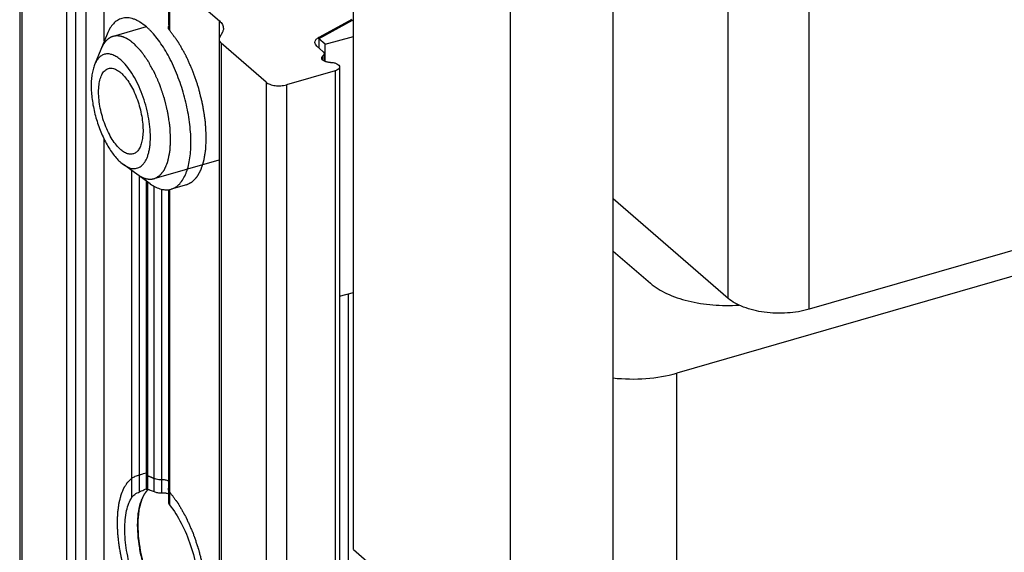
# Model space of a CAD drawing. Units: millimetres. Extents: x 596 to 893, y 17 to 437.
# Drawn here: x 826 to 860, y 294 to 312 of the extents above; entities that cross this region are included whole.
import ezdxf

# ---------------------------------------------------------------- set-up
doc = ezdxf.new("R2010")
doc.units = ezdxf.units.MM
doc.header["$LTSCALE"] = 23.1
doc.layers.add('COMPONENTI_DI_ASSIEME', color=7, linetype='CONTINUOUS')

msp = doc.modelspace()

# ---------------------------------------------------------------- linework, layer by layer
at = {"layer": 'COMPONENTI_DI_ASSIEME', "color": 9, "linetype": 'Continuous'}
for p, q in [((850.367, 303.039), (850.367, 342.01)), ((853.099, 302.672), (853.099, 341.644)), ((826.518, 317.487), (826.518, 227.42)), ((828.039, 226.103), (828.039, 316.169)), ((828.343, 225.986), (828.343, 316.053)), ((828.699, 225.938), (828.699, 316.005)), ((829.306, 311.734), (829.306, 315.772)), ((831.509, 313.865), (831.509, 312.093)), ((833.192, 311.849), (833.192, 312.407)), ((837.538, 312.394), (837.538, 312.354)), ((836.545, 311.8), (836.545, 311.853)), ((833.246, 311.66), (833.246, 221.593)), ((836.686, 311.081), (836.686, 311.231)), ((837.096, 310.726), (837.096, 220.659)), ((834.768, 310.342), (834.768, 220.276)), ((835.451, 310.251), (835.451, 220.184)), ((829.306, 230.328), (829.306, 308.405)), ((830.239, 296.322), (830.239, 307.352)), ((830.499, 296.508), (830.499, 307.166)), ((830.759, 306.98), (830.759, 296.587)), ((830.989, 296.514), (830.989, 306.827)), ((831.249, 296.474), (831.249, 306.724)), ((831.509, 306.715), (831.509, 296.064)), ((837.538, 303.19), (837.538, 234.406)), ((848.633, 231.235), (848.633, 300.517))]:
    msp.add_line(p, q, dxfattribs=at)
at = {"layer": 'COMPONENTI_DI_ASSIEME', "color": 7, "linetype": 'Continuous'}
for p, q in [((846.482, 286.906), (846.482, 337.915)), ((843.018, 285.906), (843.018, 336.915)), ((837.718, 294.556), (837.718, 324.011)), ((826.451, 317.612), (826.451, 227.545)), ((831.468, 313.94), (831.468, 312.273)), ((831.509, 313.865), (833.192, 312.407)), ((837.538, 312.394), (836.545, 311.853)), ((837.67, 312.428), (836.549, 311.8)), ((837.67, 312.428), (837.718, 312.443)), ((830.732, 312.205), (830.729, 312.208)), ((830.732, 312.205), (830.729, 312.208)), ((829.4, 311.965), (828.977, 310.93)), ((833.179, 311.785), (833.179, 221.718)), ((833.292, 312.028), (833.196, 311.849)), ((836.549, 311.8), (836.549, 311.5)), ((836.756, 311.62), (836.549, 311.8)), ((836.756, 311.62), (837.718, 311.887)), ((834.768, 310.342), (833.246, 311.66)), ((836.481, 311.559), (836.686, 311.381)), ((836.756, 311.04), (836.756, 311.62)), ((836.726, 311.306), (836.726, 311.054)), ((837.096, 310.726), (835.451, 310.251)), ((837.246, 310.856), (837.246, 220.789)), ((829.863, 307.627), (829.95, 307.559)), ((830.859, 306.909), (829.95, 307.559)), ((830.718, 307.009), (830.718, 296.602)), ((832.081, 306.877), (831.561, 306.727)), ((831.468, 306.711), (831.468, 296.162)), ((850.367, 303.039), (846.482, 306.403)), ((862.842, 305.485), (853.099, 302.672)), ((846.482, 304.637), (847.737, 303.55)), ((862.842, 304.619), (848.633, 300.517)), ((837.246, 303.114), (837.718, 303.237)), ((837.718, 294.556), (841.818, 291.005))]:
    msp.add_line(p, q, dxfattribs=at)
at = {"layer": 'COMPONENTI_DI_ASSIEME', "color": 2, "linetype": 'Continuous'}
for p, q in [((830.718, 312.208), (829.603, 311.886)), ((830.988, 307.082), (833.179, 307.715))]:
    msp.add_line(p, q, dxfattribs=at)
at = {"layer": 'COMPONENTI_DI_ASSIEME', "color": 7, "linetype": 'Continuous'}
for centre, radius, start, end in [((829.015, 310.272), 2.586, 42.8608, 44.9133), ((828.847, 310.116), 2.815, 41.251, 42.8537), ((836.747, 311.481), 0.423, 118.5835, 122.1432), ((830.508, 307.887), 1.674, 338.4707, 339.7998), ((830.681, 295.985), 0.607, 77.2403, 82.674), ((831.747, 295.78), 1.266, 155.1433, 157.7894)]:
    msp.add_arc(centre, radius, start, end, dxfattribs=at)
for points, knots in [([(829.897, 312.492), (829.871, 312.484), (829.82, 312.465), (829.72, 312.411), (829.604, 312.313), (829.488, 312.155), (829.427, 312.032), (829.4, 311.965)], [0, 0, 0, 0, 0.108841, 0.219499, 0.452421, 0.710304, 1, 1, 1, 1]), ([(830.729, 312.208), (830.66, 312.267), (830.554, 312.347), (830.404, 312.429), (830.266, 312.487), (830.126, 312.517), (829.992, 312.513), (829.928, 312.501), (829.897, 312.492)], [0, 0, 0, 0, 0.298458, 0.433306, 0.559224, 0.788336, 0.895369, 1, 1, 1, 1]), ([(833.192, 312.407), (833.231, 312.373), (833.297, 312.299), (833.326, 312.202), (833.326, 312.157)], [0, 0, 0, 0, 0.539211, 1, 1, 1, 1]), ([(837.538, 312.394), (837.548, 312.4), (837.589, 312.423), (837.629, 312.449), (837.657, 312.469)], [0, 0, 0, 0, 0.257746, 1, 1, 1, 1]), ([(830.847, 312.098), (830.837, 312.107), (830.8, 312.144), (830.761, 312.179), (830.732, 312.205)], [0, 0, 0, 0, 0.256025, 1, 1, 1, 1]), ([(833.326, 312.157), (833.326, 312.146), (833.323, 312.101), (833.308, 312.057), (833.292, 312.028)], [0, 0, 0, 0, 0.243665, 1, 1, 1, 1]), ([(832.08, 307.309), (832.106, 307.381), (832.152, 307.537), (832.199, 307.787), (832.225, 308.062), (832.232, 308.357), (832.219, 308.669), (832.174, 309.108), (832.068, 309.669), (831.875, 310.33), (831.661, 310.857), (831.462, 311.248), (831.305, 311.515), (831.141, 311.757), (831.023, 311.904), (830.964, 311.973)], [0, 0, 0, 0, 0.046684, 0.097972, 0.153636, 0.213285, 0.276408, 0.342399, 0.48018, 0.62077, 0.758013, 0.823546, 0.8861, 0.945081, 1, 1, 1, 1]), ([(833.196, 311.849), (833.193, 311.844), (833.184, 311.824), (833.179, 311.801), (833.179, 311.785)], [0, 0, 0, 0, 0.260782, 1, 1, 1, 1]), ([(833.179, 311.785), (833.179, 311.762), (833.193, 311.714), (833.226, 311.677), (833.246, 311.66)], [0, 0, 0, 0, 0.460789, 1, 1, 1, 1]), ([(836.414, 311.684), (836.414, 311.713), (836.439, 311.778), (836.491, 311.82), (836.522, 311.839)], [0, 0, 0, 0, 0.443742, 1, 1, 1, 1]), ([(836.481, 311.559), (836.461, 311.576), (836.428, 311.613), (836.414, 311.661), (836.414, 311.684)], [0, 0, 0, 0, 0.539017, 1, 1, 1, 1]), ([(829.863, 311.092), (829.82, 311.129), (829.735, 311.193), (829.601, 311.263), (829.471, 311.298), (829.345, 311.296), (829.229, 311.255), (829.127, 311.177), (829.041, 311.066), (828.997, 310.978), (828.977, 310.93)], [0, 0, 0, 0, 0.152864, 0.28764, 0.406947, 0.516049, 0.62247, 0.734489, 0.85891, 1, 1, 1, 1]), ([(829.95, 307.559), (829.98, 307.537), (830.04, 307.499), (830.134, 307.455), (830.225, 307.428), (830.313, 307.42), (830.398, 307.43), (830.478, 307.458), (830.552, 307.503), (830.618, 307.566), (830.678, 307.645), (830.73, 307.739), (830.773, 307.848), (830.809, 307.97), (830.836, 308.105), (830.861, 308.306), (830.868, 308.579), (830.84, 308.927), (830.778, 309.289), (830.684, 309.655), (830.561, 310.01), (830.413, 310.341), (830.246, 310.638), (830.066, 310.89), (829.932, 311.032), (829.863, 311.092)], [0, 0, 0, 0, 0.024506, 0.046909, 0.067477, 0.086629, 0.104926, 0.123046, 0.141689, 0.161487, 0.182928, 0.206348, 0.231942, 0.259789, 0.28988, 0.32213, 0.392491, 0.469323, 0.550573, 0.633912, 0.716885, 0.797062, 0.872178, 0.940292, 1, 1, 1, 1]), ([(836.646, 311.156), (836.646, 311.162), (836.65, 311.191), (836.669, 311.216), (836.686, 311.231)], [0, 0, 0, 0, 0.227896, 1, 1, 1, 1]), ([(836.946, 311.006), (836.908, 311.006), (836.835, 311.012), (836.739, 311.043), (836.668, 311.088), (836.646, 311.135), (836.646, 311.156)], [0, 0, 0, 0, 0.31958, 0.603924, 0.82889, 1, 1, 1, 1]), ([(836.686, 311.381), (836.692, 311.375), (836.713, 311.355), (836.726, 311.326), (836.726, 311.306)], [0, 0, 0, 0, 0.285036, 1, 1, 1, 1]), ([(836.726, 311.306), (836.726, 311.299), (836.722, 311.27), (836.703, 311.245), (836.686, 311.231)], [0, 0, 0, 0, 0.227625, 1, 1, 1, 1]), ([(828.977, 310.93), (828.956, 310.878), (828.92, 310.766), (828.884, 310.585), (828.865, 310.384), (828.861, 310.166), (828.874, 309.935), (828.912, 309.611), (828.999, 309.199), (829.131, 308.798), (829.261, 308.491), (829.368, 308.278), (829.483, 308.082), (829.604, 307.906), (829.729, 307.755), (829.818, 307.666), (829.863, 307.627)], [0, 0, 0, 0, 0.046601, 0.098395, 0.15513, 0.216326, 0.28134, 0.349405, 0.491137, 0.634164, 0.703813, 0.770986, 0.834851, 0.89467, 0.949869, 1, 1, 1, 1]), ([(829.863, 308.06), (829.81, 308.106), (829.706, 308.217), (829.568, 308.412), (829.44, 308.643), (829.328, 308.901), (829.236, 309.176), (829.167, 309.458), (829.124, 309.737), (829.108, 310), (829.121, 310.24), (829.156, 310.42), (829.199, 310.543), (829.237, 310.62), (829.28, 310.685), (829.33, 310.738), (829.385, 310.777), (829.446, 310.803), (829.51, 310.814), (829.578, 310.81), (829.648, 310.792), (829.748, 310.748), (829.818, 310.697), (829.863, 310.659)], [0, 0, 0, 0, 0.060086, 0.128818, 0.204679, 0.285578, 0.369085, 0.452607, 0.533552, 0.609487, 0.678317, 0.73851, 0.765158, 0.789515, 0.811738, 0.832124, 0.85114, 0.869414, 0.887678, 0.906669, 0.927014, 0.949188, 1, 1, 1, 1]), ([(836.946, 311.006), (836.984, 311.006), (837.057, 310.999), (837.153, 310.969), (837.224, 310.923), (837.246, 310.876), (837.246, 310.856)], [0, 0, 0, 0, 0.319531, 0.60392, 0.828865, 1, 1, 1, 1]), ([(837.246, 310.856), (837.246, 310.842), (837.237, 310.813), (837.205, 310.776), (837.156, 310.746), (837.117, 310.732), (837.096, 310.726)], [0, 0, 0, 0, 0.190564, 0.413624, 0.684582, 1, 1, 1, 1]), ([(829.863, 310.659), (829.877, 310.647), (829.935, 310.594), (829.987, 310.535), (830.024, 310.488)], [0, 0, 0, 0, 0.234297, 1, 1, 1, 1]), ([(830.024, 310.488), (830.074, 310.426), (830.169, 310.289), (830.293, 310.062), (830.401, 309.809), (830.491, 309.54), (830.558, 309.265), (830.601, 308.993), (830.617, 308.735), (830.61, 308.568), (830.601, 308.49)], [0, 0, 0, 0, 0.111929, 0.23483, 0.365445, 0.500035, 0.634619, 0.765221, 0.888097, 1, 1, 1, 1]), ([(834.768, 310.342), (834.805, 310.31), (834.904, 310.258), (835.075, 310.219), (835.264, 310.213), (835.391, 310.233), (835.451, 310.251)], [0, 0, 0, 0, 0.208421, 0.462084, 0.736249, 1, 1, 1, 1]), ([(830.601, 308.49), (830.594, 308.426), (830.574, 308.309), (830.527, 308.172), (830.479, 308.081), (830.439, 308.026), (830.394, 307.98), (830.346, 307.945), (830.293, 307.921), (830.237, 307.908), (830.178, 307.906), (830.117, 307.915), (830.054, 307.936), (829.966, 307.979), (829.903, 308.025), (829.863, 308.06)], [0, 0, 0, 0, 0.166515, 0.310843, 0.3749, 0.433983, 0.488786, 0.540332, 0.589943, 0.639164, 0.689585, 0.742648, 0.799528, 0.861095, 1, 1, 1, 1]), ([(831.561, 306.727), (831.588, 306.735), (831.64, 306.754), (831.742, 306.81), (831.86, 306.912), (831.978, 307.076), (832.038, 307.203), (832.066, 307.273)], [0, 0, 0, 0, 0.108321, 0.218526, 0.450965, 0.709158, 1, 1, 1, 1]), ([(830.859, 306.909), (830.918, 306.867), (831.035, 306.794), (831.217, 306.723), (831.368, 306.701), (831.481, 306.708), (831.535, 306.719), (831.561, 306.727)], [0, 0, 0, 0, 0.289786, 0.547654, 0.780563, 0.891195, 1, 1, 1, 1]), ([(847.737, 303.55), (847.9, 303.409), (848.311, 303.165), (849.029, 302.926), (849.853, 302.798), (850.431, 302.793), (850.724, 302.812)], [0, 0, 0, 0, 0.205887, 0.44965, 0.719817, 1, 1, 1, 1]), ([(853.099, 302.672), (852.859, 302.603), (852.351, 302.522), (851.598, 302.546), (851.002, 302.683), (850.602, 302.866), (850.437, 302.978), (850.367, 303.039)], [0, 0, 0, 0, 0.263571, 0.537507, 0.790959, 0.902109, 1, 1, 1, 1]), ([(846.482, 300.352), (846.848, 300.311), (847.575, 300.3), (848.293, 300.419), (848.633, 300.517)], [0, 0, 0, 0, 0.510679, 1, 1, 1, 1]), ([(830.239, 296.322), (830.264, 296.359), (830.345, 296.434), (830.441, 296.484), (830.499, 296.508)], [0, 0, 0, 0, 0.418698, 1, 1, 1, 1]), ([(830.499, 296.508), (830.52, 296.518), (830.594, 296.551), (830.667, 296.586), (830.719, 296.61)], [0, 0, 0, 0, 0.293161, 1, 1, 1, 1]), ([(830.597, 296.312), (830.602, 296.323), (830.622, 296.364), (830.645, 296.405), (830.663, 296.434)], [0, 0, 0, 0, 0.258758, 1, 1, 1, 1]), ([(830.663, 296.434), (830.669, 296.443), (830.693, 296.478), (830.719, 296.511), (830.739, 296.535)], [0, 0, 0, 0, 0.258504, 1, 1, 1, 1]), ([(830.718, 296.602), (830.718, 296.597), (830.736, 296.59), (830.748, 296.588), (830.759, 296.587)], [0, 0, 0, 0, 0.301323, 1, 1, 1, 1]), ([(830.739, 296.535), (830.743, 296.539), (830.759, 296.556), (830.776, 296.573), (830.789, 296.584)], [0, 0, 0, 0, 0.254455, 1, 1, 1, 1]), ([(830.815, 296.577), (830.83, 296.574), (830.889, 296.558), (830.947, 296.535), (830.989, 296.514)], [0, 0, 0, 0, 0.238451, 1, 1, 1, 1]), ([(830.989, 296.514), (831.023, 296.497), (831.11, 296.477), (831.198, 296.472), (831.249, 296.474)], [0, 0, 0, 0, 0.429113, 1, 1, 1, 1]), ([(831.249, 296.474), (831.289, 296.476), (831.364, 296.473), (831.438, 296.453), (831.469, 296.437)], [0, 0, 0, 0, 0.534409, 1, 1, 1, 1]), ([(829.999, 295.253), (829.999, 295.46), (830.021, 295.757), (830.125, 296.112), (830.197, 296.259), (830.239, 296.322)], [0, 0, 0, 0, 0.560728, 0.796011, 1, 1, 1, 1]), ([(831.06, 292.956), (830.989, 293.089), (830.856, 293.368), (830.693, 293.806), (830.565, 294.262), (830.476, 294.72), (830.431, 295.161), (830.429, 295.572), (830.472, 295.938), (830.534, 296.16), (830.574, 296.258)], [0, 0, 0, 0, 0.132248, 0.270258, 0.40998, 0.547276, 0.678145, 0.798981, 0.906872, 1, 1, 1, 1]), ([(831.468, 296.162), (831.468, 296.154), (831.472, 296.118), (831.491, 296.085), (831.509, 296.064)], [0, 0, 0, 0, 0.228725, 1, 1, 1, 1]), ([(831.509, 296.064), (831.661, 295.875), (831.935, 295.432), (832.241, 294.692), (832.444, 293.896), (832.499, 293.351), (832.499, 293.088)], [0, 0, 0, 0, 0.228579, 0.487135, 0.752442, 1, 1, 1, 1]), ([(830.239, 293.769), (830.162, 294.018), (830.046, 294.508), (829.999, 295.011), (829.999, 295.253)], [0, 0, 0, 0, 0.517706, 1, 1, 1, 1])]:
    msp.add_open_spline(points, degree=3, knots=knots, dxfattribs=at)
at = {"layer": 'COMPONENTI_DI_ASSIEME', "color": 2, "linetype": 'Continuous'}
for points in [[(831.509, 312.093), (831.49, 312.114), (831.467, 312.156), (831.467, 312.22), (831.49, 312.256), (831.509, 312.273)], [(830.499, 297.075), (830.469, 297.065), (830.413, 297.047), (830.34, 297.02), (830.28, 296.993), (830.251, 296.975), (830.239, 296.967)], [(831.249, 296.909), (831.212, 296.908), (831.145, 296.91), (831.051, 296.928), (831.007, 296.945), (830.989, 296.955)], [(831.509, 296.505), (831.49, 296.526), (831.467, 296.567), (831.467, 296.631), (831.49, 296.667), (831.509, 296.684)]]:
    msp.add_open_spline(points, degree=3, dxfattribs=at)
for points, knots in [([(832.749, 308.46), (832.747, 308.5), (832.742, 308.578), (832.736, 308.696), (832.73, 308.795), (832.727, 308.863), (832.724, 308.903), (832.723, 308.932), (832.721, 308.957), (832.72, 308.976), (832.72, 308.989), (832.719, 308.998), (832.718, 309.009), (832.715, 309.027), (832.709, 309.063), (832.701, 309.115), (832.689, 309.198), (832.676, 309.281), (832.663, 309.364), (832.653, 309.426), (832.645, 309.478), (832.64, 309.515), (832.637, 309.535), (832.634, 309.551), (832.632, 309.566), (832.628, 309.582), (832.624, 309.598), (832.617, 309.629), (832.605, 309.677), (832.589, 309.74), (832.569, 309.824), (832.548, 309.908), (832.527, 309.992), (832.514, 310.045), (832.504, 310.087), (832.496, 310.118), (832.49, 310.145), (832.483, 310.165), (832.476, 310.186), (832.467, 310.211), (832.453, 310.252), (832.436, 310.303), (832.415, 310.365), (832.394, 310.426), (832.373, 310.487), (832.352, 310.549), (832.335, 310.6), (832.321, 310.641), (832.312, 310.667), (832.305, 310.687), (832.298, 310.708), (832.287, 310.731), (832.275, 310.76), (832.258, 310.798), (832.236, 310.846), (832.203, 310.922), (832.16, 311.018), (832.122, 311.104), (832.097, 311.161), (832.086, 311.185), (832.078, 311.204), (832.071, 311.218), (832.066, 311.231), (832.061, 311.239), (832.054, 311.252), (832.043, 311.271), (832.024, 311.305), (831.999, 311.347), (831.971, 311.398), (831.932, 311.466), (831.893, 311.534), (831.86, 311.594), (831.84, 311.628), (831.826, 311.653), (831.814, 311.674), (831.805, 311.689), (831.8, 311.698), (831.795, 311.705), (831.788, 311.714), (831.778, 311.728), (831.764, 311.746), (831.748, 311.768), (831.727, 311.797), (831.69, 311.848), (831.636, 311.92), (831.572, 312.007), (831.53, 312.064), (831.509, 312.093)], [0, 0, 0, 0, 0.03125, 0.0625, 0.09375, 0.109375, 0.117188, 0.125, 0.132812, 0.136719, 0.140625, 0.142578, 0.144531, 0.148438, 0.15625, 0.171875, 0.1875, 0.21875, 0.234375, 0.25, 0.265625, 0.273438, 0.277344, 0.28125, 0.285156, 0.289062, 0.292969, 0.296875, 0.3125, 0.328125, 0.34375, 0.375, 0.390625, 0.40625, 0.414062, 0.421875, 0.429688, 0.433594, 0.4375, 0.445312, 0.453125, 0.46875, 0.484375, 0.5, 0.515625, 0.53125, 0.546875, 0.554688, 0.5625, 0.566406, 0.570312, 0.578125, 0.585938, 0.59375, 0.609375, 0.625, 0.65625, 0.6875, 0.695312, 0.703125, 0.707031, 0.710938, 0.714844, 0.716797, 0.71875, 0.726562, 0.734375, 0.75, 0.765625, 0.78125, 0.8125, 0.828125, 0.835938, 0.84375, 0.851562, 0.855469, 0.857422, 0.859375, 0.863281, 0.867188, 0.875, 0.882812, 0.890625, 0.90625, 0.9375, 0.96875, 1, 1, 1, 1]), ([(829.603, 311.886), (829.593, 311.882), (829.578, 311.876), (829.557, 311.869), (829.545, 311.864), (829.534, 311.86), (829.528, 311.857), (829.523, 311.855), (829.518, 311.852), (829.509, 311.847), (829.497, 311.839), (829.482, 311.83), (829.467, 311.821), (829.455, 311.813), (829.446, 311.808), (829.441, 311.804), (829.437, 311.8), (829.431, 311.795), (829.417, 311.783), (829.401, 311.768), (829.385, 311.754), (829.377, 311.747), (829.372, 311.743), (829.369, 311.74), (829.366, 311.736), (829.362, 311.731), (829.354, 311.722), (829.34, 311.704), (829.325, 311.686), (829.313, 311.671), (829.307, 311.664), (829.303, 311.659), (829.299, 311.654), (829.293, 311.643), (829.283, 311.628), (829.272, 311.61), (829.261, 311.591), (829.252, 311.576), (829.245, 311.566), (829.241, 311.56), (829.238, 311.552), (829.234, 311.543), (829.227, 311.529), (829.219, 311.511), (829.205, 311.482), (829.195, 311.461), (829.188, 311.447)], [0, 0, 0, 0, 0.0625, 0.09375, 0.125, 0.140625, 0.15625, 0.164062, 0.171875, 0.1875, 0.21875, 0.25, 0.28125, 0.3125, 0.328125, 0.335938, 0.34375, 0.359375, 0.375, 0.4375, 0.46875, 0.484375, 0.492188, 0.5, 0.507812, 0.515625, 0.53125, 0.5625, 0.625, 0.640625, 0.65625, 0.664062, 0.671875, 0.6875, 0.71875, 0.75, 0.78125, 0.8125, 0.828125, 0.835938, 0.84375, 0.859375, 0.875, 0.90625, 0.9375, 1, 1, 1, 1]), ([(830.296, 311.65), (830.281, 311.661), (830.259, 311.678), (830.23, 311.702), (830.211, 311.716), (830.197, 311.727), (830.187, 311.735), (830.18, 311.741), (830.173, 311.745), (830.159, 311.753), (830.141, 311.765), (830.118, 311.779), (830.095, 311.793), (830.078, 311.804), (830.067, 311.811), (830.061, 311.814), (830.056, 311.817), (830.048, 311.82), (830.039, 311.825), (830.017, 311.834), (829.991, 311.846), (829.965, 311.857), (829.952, 311.863), (829.944, 311.866), (829.939, 311.869), (829.933, 311.87), (829.926, 311.872), (829.914, 311.875), (829.888, 311.881), (829.863, 311.888), (829.842, 311.893), (829.833, 311.896), (829.825, 311.898), (829.82, 311.898), (829.815, 311.899), (829.805, 311.899), (829.789, 311.9), (829.768, 311.901), (829.748, 311.902), (829.732, 311.903), (829.722, 311.904), (829.717, 311.904), (829.714, 311.904), (829.71, 311.904), (829.704, 311.903), (829.696, 311.902), (829.682, 311.899), (829.665, 311.897), (829.638, 311.892), (829.618, 311.889), (829.604, 311.887)], [0, 0, 0, 0, 0.0625, 0.09375, 0.125, 0.140625, 0.15625, 0.164062, 0.171875, 0.1875, 0.21875, 0.25, 0.28125, 0.3125, 0.320312, 0.328125, 0.335938, 0.34375, 0.359375, 0.375, 0.4375, 0.46875, 0.484375, 0.492188, 0.5, 0.507812, 0.515625, 0.53125, 0.5625, 0.625, 0.640625, 0.65625, 0.664062, 0.671875, 0.679688, 0.6875, 0.71875, 0.75, 0.78125, 0.8125, 0.820312, 0.828125, 0.832031, 0.835938, 0.84375, 0.859375, 0.875, 0.90625, 0.9375, 1, 1, 1, 1]), ([(830.989, 307.082), (831.002, 307.089), (831.028, 307.104), (831.066, 307.125), (831.098, 307.142), (831.123, 307.156), (831.139, 307.165), (831.152, 307.172), (831.162, 307.177), (831.169, 307.181), (831.174, 307.184), (831.176, 307.185), (831.179, 307.187), (831.181, 307.19), (831.184, 307.194), (831.19, 307.201), (831.196, 307.209), (831.204, 307.219), (831.215, 307.231), (831.228, 307.248), (831.244, 307.267), (831.259, 307.287), (831.275, 307.306), (831.291, 307.325), (831.304, 307.342), (831.315, 307.355), (831.321, 307.363), (831.326, 307.369), (831.33, 307.374), (831.334, 307.378), (831.335, 307.383), (831.337, 307.387), (831.34, 307.393), (831.344, 307.402), (831.349, 307.414), (831.355, 307.428), (831.362, 307.446), (831.372, 307.469), (831.388, 307.506), (831.404, 307.543), (831.419, 307.58), (831.429, 307.603), (831.437, 307.621), (831.442, 307.632), (831.445, 307.64), (831.447, 307.645), (831.449, 307.649), (831.451, 307.657), (831.453, 307.669), (831.456, 307.684), (831.461, 307.707), (831.467, 307.737), (831.475, 307.772), (831.484, 307.819), (831.494, 307.866), (831.504, 307.913), (831.51, 307.943), (831.515, 307.967), (831.518, 307.981), (831.52, 307.992), (831.522, 307.997), (831.522, 308.004), (831.523, 308.013), (831.523, 308.026), (831.525, 308.043), (831.526, 308.07), (831.528, 308.104), (831.531, 308.144), (831.534, 308.199), (831.537, 308.253), (831.541, 308.307), (831.543, 308.341), (831.544, 308.364), (831.545, 308.378), (831.545, 308.386), (831.546, 308.393), (831.546, 308.398), (831.546, 308.404), (831.545, 308.415), (831.544, 308.439), (831.542, 308.476), (831.54, 308.521), (831.537, 308.566), (831.534, 308.626), (831.531, 308.685), (831.528, 308.738), (831.527, 308.767), (831.525, 308.79), (831.524, 308.808), (831.524, 308.823), (831.523, 308.838), (831.52, 308.858), (831.515, 308.889), (831.509, 308.929), (831.5, 308.992), (831.488, 309.071), (831.476, 309.149), (831.466, 309.212), (831.461, 309.252), (831.456, 309.283), (831.453, 309.303), (831.449, 309.319), (831.445, 309.336), (831.438, 309.364), (831.428, 309.405), (831.412, 309.47), (831.393, 309.551), (831.373, 309.633), (831.357, 309.698), (831.347, 309.738), (831.34, 309.767), (831.337, 309.783), (831.331, 309.799), (831.325, 309.818), (831.314, 309.849), (831.301, 309.888), (831.28, 309.951), (831.254, 310.029), (831.228, 310.107), (831.21, 310.161), (831.199, 310.193), (831.193, 310.212), (831.188, 310.228), (831.183, 310.244), (831.175, 310.262), (831.165, 310.284), (831.152, 310.313), (831.136, 310.349), (831.111, 310.408), (831.085, 310.466), (831.06, 310.525), (831.041, 310.569), (831.025, 310.605), (831.012, 310.635), (831.004, 310.653), (830.998, 310.667), (830.993, 310.679), (830.987, 310.688), (830.98, 310.702), (830.971, 310.718), (830.948, 310.758), (830.915, 310.818), (830.878, 310.884), (830.848, 310.938), (830.826, 310.978), (830.808, 311.011), (830.795, 311.034), (830.787, 311.047), (830.783, 311.056), (830.779, 311.062), (830.775, 311.069), (830.77, 311.076), (830.764, 311.084), (830.753, 311.101), (830.735, 311.126), (830.711, 311.159), (830.68, 311.203), (830.648, 311.247), (830.616, 311.291), (830.597, 311.318), (830.581, 311.34), (830.569, 311.357), (830.559, 311.37), (830.551, 311.381), (830.546, 311.388), (830.542, 311.394), (830.538, 311.398), (830.531, 311.406), (830.516, 311.421), (830.495, 311.443), (830.471, 311.468), (830.437, 311.503), (830.396, 311.546), (830.346, 311.598), (830.313, 311.632), (830.296, 311.65)], [0, 0, 0, 0, 0.015625, 0.03125, 0.046875, 0.054688, 0.0625, 0.066406, 0.070312, 0.074219, 0.075195, 0.076172, 0.077148, 0.078125, 0.080078, 0.082031, 0.085938, 0.089844, 0.09375, 0.101562, 0.109375, 0.117188, 0.125, 0.132812, 0.140625, 0.144531, 0.148438, 0.150391, 0.152344, 0.154297, 0.155273, 0.15625, 0.158203, 0.160156, 0.164062, 0.167969, 0.171875, 0.179688, 0.1875, 0.203125, 0.210938, 0.21875, 0.222656, 0.226562, 0.228516, 0.229492, 0.230469, 0.232422, 0.234375, 0.238281, 0.242188, 0.25, 0.257812, 0.265625, 0.28125, 0.289062, 0.296875, 0.300781, 0.304688, 0.306641, 0.307617, 0.308594, 0.310547, 0.3125, 0.316406, 0.320312, 0.328125, 0.335938, 0.34375, 0.359375, 0.367188, 0.375, 0.378906, 0.380859, 0.382812, 0.383789, 0.384766, 0.385742, 0.386719, 0.390625, 0.398438, 0.40625, 0.414062, 0.421875, 0.4375, 0.445312, 0.449219, 0.453125, 0.457031, 0.458984, 0.460938, 0.464844, 0.46875, 0.476562, 0.484375, 0.5, 0.515625, 0.523438, 0.53125, 0.535156, 0.539062, 0.541016, 0.542969, 0.546875, 0.554688, 0.5625, 0.578125, 0.59375, 0.601562, 0.609375, 0.613281, 0.615234, 0.617188, 0.621094, 0.625, 0.632812, 0.640625, 0.65625, 0.671875, 0.679688, 0.683594, 0.6875, 0.689453, 0.691406, 0.695312, 0.699219, 0.703125, 0.710938, 0.71875, 0.734375, 0.742188, 0.75, 0.757812, 0.761719, 0.765625, 0.767578, 0.769531, 0.771484, 0.773438, 0.777344, 0.78125, 0.796875, 0.8125, 0.820312, 0.828125, 0.835938, 0.839844, 0.841797, 0.84375, 0.844727, 0.845703, 0.847656, 0.849609, 0.851562, 0.859375, 0.867188, 0.875, 0.890625, 0.898438, 0.90625, 0.910156, 0.914062, 0.917969, 0.919922, 0.921875, 0.922852, 0.923828, 0.925781, 0.929688, 0.9375, 0.945312, 0.953125, 0.96875, 0.984375, 1, 1, 1, 1]), ([(832.08, 306.877), (832.104, 306.889), (832.139, 306.907), (832.181, 306.927), (832.204, 306.939), (832.222, 306.948), (832.237, 306.955), (832.249, 306.961), (832.256, 306.965), (832.262, 306.968), (832.266, 306.97), (832.269, 306.971), (832.271, 306.973), (832.276, 306.978), (832.282, 306.985), (832.293, 306.996), (832.306, 307.009), (832.326, 307.03), (832.352, 307.057), (832.378, 307.084), (832.399, 307.105), (832.412, 307.118), (832.422, 307.129), (832.429, 307.136), (832.433, 307.14), (832.436, 307.143), (832.438, 307.147), (832.44, 307.152), (832.445, 307.159), (832.45, 307.169), (832.458, 307.184), (832.469, 307.202), (832.481, 307.225), (832.494, 307.248), (832.506, 307.27), (832.519, 307.293), (832.531, 307.315), (832.542, 307.334), (832.55, 307.349), (832.557, 307.361), (832.562, 307.37), (832.565, 307.377), (832.568, 307.38), (832.569, 307.383), (832.57, 307.387), (832.572, 307.392), (832.575, 307.4), (832.578, 307.412), (832.583, 307.426), (832.589, 307.445), (832.597, 307.469), (832.606, 307.498), (832.615, 307.526), (832.625, 307.555), (832.634, 307.583), (832.643, 307.612), (832.651, 307.636), (832.657, 307.655), (832.661, 307.667), (832.664, 307.676), (832.666, 307.682), (832.667, 307.687), (832.668, 307.692), (832.67, 307.702), (832.672, 307.716), (832.676, 307.739), (832.681, 307.767), (832.688, 307.812), (832.698, 307.868), (832.707, 307.925), (832.715, 307.97), (832.72, 307.998), (832.723, 308.02), (832.726, 308.034), (832.727, 308.044), (832.728, 308.05), (832.728, 308.057), (832.729, 308.064), (832.729, 308.077), (832.73, 308.093), (832.732, 308.119), (832.733, 308.151), (832.735, 308.19), (832.738, 308.242), (832.742, 308.332), (832.746, 308.409), (832.749, 308.46)], [0, 0, 0, 0, 0.0625, 0.09375, 0.109375, 0.125, 0.140625, 0.148438, 0.15625, 0.160156, 0.164062, 0.166016, 0.167969, 0.171875, 0.179688, 0.1875, 0.203125, 0.21875, 0.25, 0.28125, 0.296875, 0.3125, 0.320312, 0.328125, 0.332031, 0.333984, 0.335938, 0.339844, 0.34375, 0.351562, 0.359375, 0.375, 0.390625, 0.40625, 0.421875, 0.4375, 0.453125, 0.46875, 0.476562, 0.484375, 0.492188, 0.496094, 0.498047, 0.5, 0.501953, 0.503906, 0.507812, 0.515625, 0.523438, 0.53125, 0.546875, 0.5625, 0.578125, 0.59375, 0.609375, 0.625, 0.640625, 0.648438, 0.65625, 0.660156, 0.664062, 0.666016, 0.667969, 0.671875, 0.679688, 0.6875, 0.703125, 0.71875, 0.75, 0.78125, 0.796875, 0.8125, 0.820312, 0.828125, 0.832031, 0.833984, 0.835938, 0.839844, 0.84375, 0.851562, 0.859375, 0.875, 0.890625, 0.90625, 0.9375, 1, 1, 1, 1]), ([(830.404, 307.234), (830.417, 307.226), (830.442, 307.21), (830.47, 307.192), (830.488, 307.18), (830.496, 307.175), (830.502, 307.17), (830.509, 307.167), (830.52, 307.162), (830.536, 307.154), (830.555, 307.144), (830.574, 307.134), (830.59, 307.126), (830.601, 307.121), (830.608, 307.118), (830.614, 307.116), (830.622, 307.113), (830.641, 307.107), (830.663, 307.099), (830.685, 307.092), (830.696, 307.088), (830.702, 307.086), (830.707, 307.084), (830.711, 307.083), (830.717, 307.082), (830.728, 307.08), (830.749, 307.076), (830.77, 307.072), (830.789, 307.069), (830.796, 307.068), (830.802, 307.066), (830.808, 307.066), (830.818, 307.066), (830.833, 307.066), (830.851, 307.066), (830.868, 307.066), (830.883, 307.066), (830.893, 307.066), (830.899, 307.066), (830.905, 307.067), (830.912, 307.068), (830.923, 307.07), (830.937, 307.073), (830.96, 307.077), (830.977, 307.08), (830.988, 307.082)], [0, 0, 0, 0, 0.0625, 0.125, 0.140625, 0.15625, 0.164062, 0.171875, 0.1875, 0.21875, 0.25, 0.28125, 0.3125, 0.328125, 0.335938, 0.34375, 0.359375, 0.375, 0.4375, 0.46875, 0.484375, 0.492188, 0.5, 0.507812, 0.515625, 0.53125, 0.5625, 0.625, 0.640625, 0.65625, 0.664062, 0.671875, 0.6875, 0.71875, 0.75, 0.78125, 0.8125, 0.828125, 0.835938, 0.84375, 0.859375, 0.875, 0.90625, 0.9375, 1, 1, 1, 1]), ([(830.718, 297.138), (830.69, 297.132), (830.621, 297.113), (830.543, 297.088), (830.499, 297.075)], [0, 0, 0, 0, 0.495209, 1, 1, 1, 1]), ([(829.749, 295.47), (829.75, 295.513), (829.753, 295.576), (829.757, 295.662), (829.759, 295.715), (829.76, 295.757), (829.762, 295.784), (829.762, 295.803), (829.763, 295.813), (829.764, 295.823), (829.766, 295.835), (829.769, 295.855), (829.772, 295.88), (829.777, 295.92), (829.784, 295.969), (829.791, 296.019), (829.796, 296.059), (829.799, 296.084), (829.802, 296.104), (829.804, 296.116), (829.805, 296.126), (829.806, 296.133), (829.808, 296.139), (829.811, 296.152), (829.816, 296.172), (829.823, 296.198), (829.83, 296.224), (829.839, 296.259), (829.847, 296.294), (829.856, 296.329), (829.862, 296.351), (829.866, 296.369), (829.87, 296.382), (829.872, 296.393), (829.874, 296.4), (829.875, 296.405), (829.876, 296.408), (829.877, 296.411), (829.879, 296.414), (829.881, 296.421), (829.885, 296.43), (829.89, 296.44), (829.896, 296.455), (829.903, 296.473), (829.915, 296.502), (829.927, 296.531), (829.939, 296.559), (829.947, 296.581), (829.956, 296.603), (829.963, 296.619), (829.967, 296.63), (829.969, 296.634), (829.971, 296.638), (829.973, 296.641), (829.976, 296.646), (829.981, 296.654), (829.988, 296.665), (829.998, 296.68), (830.013, 296.704), (830.032, 296.733), (830.051, 296.763), (830.066, 296.787), (830.076, 296.801), (830.083, 296.813), (830.088, 296.821), (830.091, 296.826), (830.093, 296.829), (830.096, 296.831), (830.099, 296.833), (830.106, 296.84), (830.116, 296.85), (830.129, 296.863), (830.143, 296.876), (830.161, 296.893), (830.193, 296.923), (830.221, 296.949), (830.239, 296.967)], [0, 0, 0, 0, 0.0625, 0.09375, 0.125, 0.140625, 0.15625, 0.164062, 0.167969, 0.171875, 0.179688, 0.1875, 0.203125, 0.21875, 0.25, 0.28125, 0.296875, 0.3125, 0.320312, 0.328125, 0.332031, 0.335938, 0.339844, 0.34375, 0.359375, 0.375, 0.390625, 0.40625, 0.4375, 0.453125, 0.46875, 0.476562, 0.484375, 0.492188, 0.496094, 0.498047, 0.5, 0.501953, 0.503906, 0.507812, 0.515625, 0.523438, 0.53125, 0.546875, 0.5625, 0.59375, 0.609375, 0.625, 0.640625, 0.65625, 0.660156, 0.664062, 0.666016, 0.667969, 0.671875, 0.679688, 0.6875, 0.703125, 0.71875, 0.75, 0.78125, 0.796875, 0.8125, 0.820312, 0.828125, 0.832031, 0.833984, 0.835938, 0.839844, 0.84375, 0.859375, 0.875, 0.890625, 0.90625, 0.9375, 1, 1, 1, 1]), ([(830.759, 297.051), (830.763, 297.05), (830.772, 297.047), (830.782, 297.044), (830.79, 297.042), (830.794, 297.04), (830.8, 297.039), (830.806, 297.037), (830.813, 297.034), (830.821, 297.031), (830.828, 297.029), (830.836, 297.026), (830.844, 297.023), (830.853, 297.019), (830.861, 297.016), (830.865, 297.015), (830.869, 297.013), (830.873, 297.012), (830.878, 297.009), (830.887, 297.006), (830.897, 297.001), (830.907, 296.997), (830.914, 296.993), (830.921, 296.99), (830.927, 296.987), (830.934, 296.984), (830.94, 296.981), (830.944, 296.979), (830.949, 296.976), (830.959, 296.971), (830.973, 296.964), (830.983, 296.958), (830.989, 296.955)], [0, 0, 0, 0, 0.0625, 0.125, 0.15625, 0.171875, 0.1875, 0.21875, 0.25, 0.28125, 0.3125, 0.34375, 0.375, 0.4375, 0.46875, 0.484375, 0.5, 0.515625, 0.53125, 0.5625, 0.625, 0.65625, 0.6875, 0.71875, 0.75, 0.78125, 0.8125, 0.828125, 0.84375, 0.875, 0.9375, 1, 1, 1, 1]), ([(831.468, 296.871), (831.441, 296.884), (831.371, 296.906), (831.293, 296.911), (831.249, 296.909)], [0, 0, 0, 0, 0.489508, 1, 1, 1, 1]), ([(830.786, 296.582), (830.777, 296.573), (830.766, 296.562), (830.753, 296.549), (830.744, 296.54), (830.734, 296.527), (830.723, 296.515), (830.714, 296.505), (830.706, 296.494), (830.698, 296.483), (830.69, 296.472), (830.684, 296.465), (830.678, 296.456), (830.671, 296.444), (830.663, 296.432), (830.655, 296.421), (830.648, 296.408), (830.639, 296.392), (830.63, 296.376), (830.623, 296.364), (830.616, 296.35), (830.608, 296.333), (830.601, 296.319), (830.597, 296.312)], [0, 0, 0, 0, 0.125, 0.15625, 0.1875, 0.25, 0.3125, 0.34375, 0.375, 0.4375, 0.46875, 0.5, 0.53125, 0.5625, 0.625, 0.65625, 0.6875, 0.75, 0.8125, 0.84375, 0.875, 0.9375, 1, 1, 1, 1]), ([(831.509, 296.505), (831.529, 296.476), (831.571, 296.42), (831.624, 296.349), (831.665, 296.293), (831.697, 296.25), (831.723, 296.215), (831.744, 296.187), (831.76, 296.165), (831.773, 296.148), (831.783, 296.134), (831.79, 296.125), (831.795, 296.118), (831.8, 296.109), (831.808, 296.095), (831.82, 296.073), (831.835, 296.048), (831.854, 296.014), (831.878, 295.972), (831.907, 295.921), (831.936, 295.87), (831.965, 295.819), (831.99, 295.777), (832.009, 295.743), (832.023, 295.718), (832.038, 295.692), (832.049, 295.673), (832.056, 295.66), (832.061, 295.652), (832.066, 295.64), (832.073, 295.626), (832.081, 295.607), (832.092, 295.583), (832.117, 295.526), (832.155, 295.44), (832.198, 295.344), (832.232, 295.268), (832.253, 295.22), (832.27, 295.182), (832.283, 295.154), (832.294, 295.13), (832.301, 295.109), (832.308, 295.089), (832.316, 295.063), (832.33, 295.022), (832.348, 294.971), (832.369, 294.91), (832.39, 294.849), (832.411, 294.787), (832.432, 294.726), (832.45, 294.675), (832.463, 294.634), (832.472, 294.608), (832.479, 294.588), (832.487, 294.568), (832.493, 294.541), (832.501, 294.51), (832.511, 294.468), (832.524, 294.415), (832.545, 294.331), (832.566, 294.247), (832.587, 294.163), (832.602, 294.1), (832.614, 294.052), (832.622, 294.021), (832.626, 294.005), (832.63, 293.989), (832.632, 293.974), (832.634, 293.958), (832.638, 293.937), (832.643, 293.901), (832.651, 293.849), (832.661, 293.787), (832.674, 293.704), (832.687, 293.621), (832.7, 293.538), (832.708, 293.486), (832.714, 293.45), (832.716, 293.431), (832.718, 293.421), (832.718, 293.411), (832.719, 293.398), (832.72, 293.378), (832.722, 293.353), (832.723, 293.323), (832.726, 293.283), (832.73, 293.213), (832.735, 293.113), (832.742, 292.992), (832.746, 292.912), (832.749, 292.872)], [0, 0, 0, 0, 0.03125, 0.0625, 0.078125, 0.09375, 0.109375, 0.117188, 0.125, 0.132812, 0.136719, 0.140625, 0.142578, 0.144531, 0.148438, 0.15625, 0.164062, 0.171875, 0.1875, 0.203125, 0.21875, 0.234375, 0.25, 0.257812, 0.265625, 0.273438, 0.28125, 0.283203, 0.285156, 0.289062, 0.292969, 0.296875, 0.304688, 0.3125, 0.34375, 0.375, 0.390625, 0.40625, 0.414062, 0.421875, 0.429688, 0.433594, 0.4375, 0.445312, 0.453125, 0.46875, 0.484375, 0.5, 0.515625, 0.53125, 0.546875, 0.554688, 0.5625, 0.566406, 0.570312, 0.578125, 0.585938, 0.59375, 0.609375, 0.625, 0.65625, 0.671875, 0.6875, 0.703125, 0.707031, 0.710938, 0.714844, 0.71875, 0.722656, 0.726562, 0.734375, 0.75, 0.765625, 0.78125, 0.8125, 0.828125, 0.84375, 0.851562, 0.855469, 0.857422, 0.859375, 0.863281, 0.867188, 0.875, 0.882812, 0.890625, 0.90625, 0.9375, 0.96875, 1, 1, 1, 1]), ([(830.573, 296.257), (830.566, 296.231), (830.552, 296.18), (830.534, 296.116), (830.52, 296.065), (830.509, 296.027), (830.5, 295.995), (830.493, 295.97), (830.487, 295.95), (830.483, 295.934), (830.479, 295.922), (830.477, 295.914), (830.475, 295.908), (830.475, 295.902), (830.474, 295.896), (830.473, 295.884), (830.471, 295.867), (830.469, 295.843), (830.466, 295.812), (830.462, 295.774), (830.457, 295.727), (830.453, 295.68), (830.448, 295.634), (830.444, 295.595), (830.441, 295.564), (830.439, 295.541), (830.437, 295.521), (830.436, 295.506), (830.435, 295.496), (830.434, 295.488), (830.433, 295.481), (830.434, 295.469), (830.434, 295.456), (830.435, 295.438), (830.435, 295.416), (830.437, 295.38), (830.438, 295.336), (830.441, 295.265), (830.443, 295.193), (830.446, 295.122), (830.447, 295.077), (830.448, 295.042), (830.449, 295.019), (830.45, 295.004), (830.45, 294.996), (830.45, 294.992), (830.451, 294.984), (830.453, 294.974), (830.456, 294.955), (830.459, 294.932), (830.464, 294.894), (830.471, 294.847), (830.479, 294.791), (830.488, 294.735), (830.496, 294.679), (830.504, 294.623), (830.511, 294.576), (830.516, 294.538), (830.519, 294.515), (830.522, 294.496), (830.525, 294.477), (830.531, 294.453), (830.538, 294.424), (830.548, 294.385), (830.56, 294.337), (830.579, 294.259), (830.598, 294.182), (830.617, 294.105), (830.631, 294.047), (830.642, 294.003), (830.649, 293.974), (830.653, 293.959), (830.656, 293.947), (830.659, 293.938), (830.664, 293.924), (830.671, 293.904), (830.684, 293.867), (830.7, 293.82), (830.72, 293.765), (830.746, 293.691), (830.771, 293.617), (830.797, 293.544), (830.813, 293.497), (830.825, 293.465), (830.83, 293.449), (830.834, 293.44), (830.838, 293.431), (830.843, 293.42), (830.851, 293.403), (830.861, 293.381), (830.873, 293.355), (830.889, 293.321), (830.918, 293.26), (830.958, 293.173), (831.007, 293.069), (831.039, 293), (831.055, 292.965)], [0, 0, 0, 0, 0.03125, 0.0625, 0.078125, 0.09375, 0.109375, 0.117188, 0.125, 0.132812, 0.136719, 0.140625, 0.142578, 0.144531, 0.146484, 0.148438, 0.15625, 0.164062, 0.171875, 0.1875, 0.203125, 0.21875, 0.234375, 0.25, 0.257812, 0.265625, 0.273438, 0.277344, 0.28125, 0.283203, 0.285156, 0.289062, 0.292969, 0.296875, 0.304688, 0.3125, 0.328125, 0.34375, 0.375, 0.390625, 0.40625, 0.414062, 0.421875, 0.425781, 0.427734, 0.428711, 0.429688, 0.433594, 0.4375, 0.445312, 0.453125, 0.46875, 0.484375, 0.5, 0.515625, 0.53125, 0.546875, 0.554688, 0.5625, 0.566406, 0.570312, 0.578125, 0.585938, 0.59375, 0.609375, 0.625, 0.65625, 0.671875, 0.6875, 0.703125, 0.707031, 0.710938, 0.714844, 0.716797, 0.71875, 0.726562, 0.734375, 0.75, 0.765625, 0.78125, 0.8125, 0.828125, 0.84375, 0.851562, 0.855469, 0.857422, 0.859375, 0.863281, 0.867188, 0.875, 0.882812, 0.890625, 0.90625, 0.9375, 0.96875, 1, 1, 1, 1]), ([(830.597, 296.312), (830.597, 296.311), (830.597, 296.31), (830.596, 296.309), (830.595, 296.308), (830.594, 296.306), (830.592, 296.301), (830.59, 296.295), (830.586, 296.286), (830.582, 296.277), (830.579, 296.27), (830.577, 296.265), (830.575, 296.26), (830.573, 296.257)], [0, 0, 0, 0, 0.0625, 0.125, 0.15625, 0.1875, 0.25, 0.375, 0.5, 0.75, 0.8125, 0.875, 1, 1, 1, 1]), ([(830.239, 293.124), (830.221, 293.171), (830.195, 293.242), (830.159, 293.337), (830.137, 293.396), (830.12, 293.443), (830.109, 293.472), (830.101, 293.493), (830.097, 293.505), (830.093, 293.517), (830.088, 293.533), (830.077, 293.57), (830.059, 293.627), (830.036, 293.702), (830.013, 293.777), (829.996, 293.833), (829.985, 293.87), (829.98, 293.886), (829.976, 293.898), (829.973, 293.911), (829.967, 293.933), (829.96, 293.965), (829.948, 294.016), (829.932, 294.079), (829.917, 294.142), (829.905, 294.193), (829.896, 294.231), (829.888, 294.262), (829.883, 294.285), (829.88, 294.297), (829.877, 294.307), (829.876, 294.316), (829.873, 294.328), (829.87, 294.35), (829.864, 294.38), (829.858, 294.417), (829.849, 294.466), (829.838, 294.528), (829.827, 294.589), (829.818, 294.638), (829.813, 294.669), (829.809, 294.69), (829.807, 294.702), (829.806, 294.715), (829.804, 294.73), (829.8, 294.767), (829.794, 294.822), (829.786, 294.895), (829.777, 294.969), (829.771, 295.024), (829.767, 295.061), (829.765, 295.076), (829.764, 295.089), (829.763, 295.101), (829.763, 295.121), (829.761, 295.151), (829.759, 295.198), (829.757, 295.257), (829.753, 295.352), (829.751, 295.423), (829.749, 295.47)], [0, 0, 0, 0, 0.0625, 0.09375, 0.125, 0.140625, 0.15625, 0.164062, 0.167969, 0.171875, 0.179688, 0.1875, 0.21875, 0.25, 0.28125, 0.3125, 0.320312, 0.328125, 0.332031, 0.335938, 0.34375, 0.359375, 0.375, 0.40625, 0.4375, 0.453125, 0.46875, 0.484375, 0.492188, 0.496094, 0.5, 0.503906, 0.507812, 0.515625, 0.53125, 0.546875, 0.5625, 0.59375, 0.625, 0.640625, 0.65625, 0.664062, 0.667969, 0.671875, 0.679688, 0.6875, 0.71875, 0.75, 0.78125, 0.8125, 0.820312, 0.828125, 0.832031, 0.835938, 0.84375, 0.859375, 0.875, 0.90625, 0.9375, 1, 1, 1, 1])]:
    msp.add_open_spline(points, degree=3, knots=knots, dxfattribs=at)

doc.saveas('drawing.dxf')
